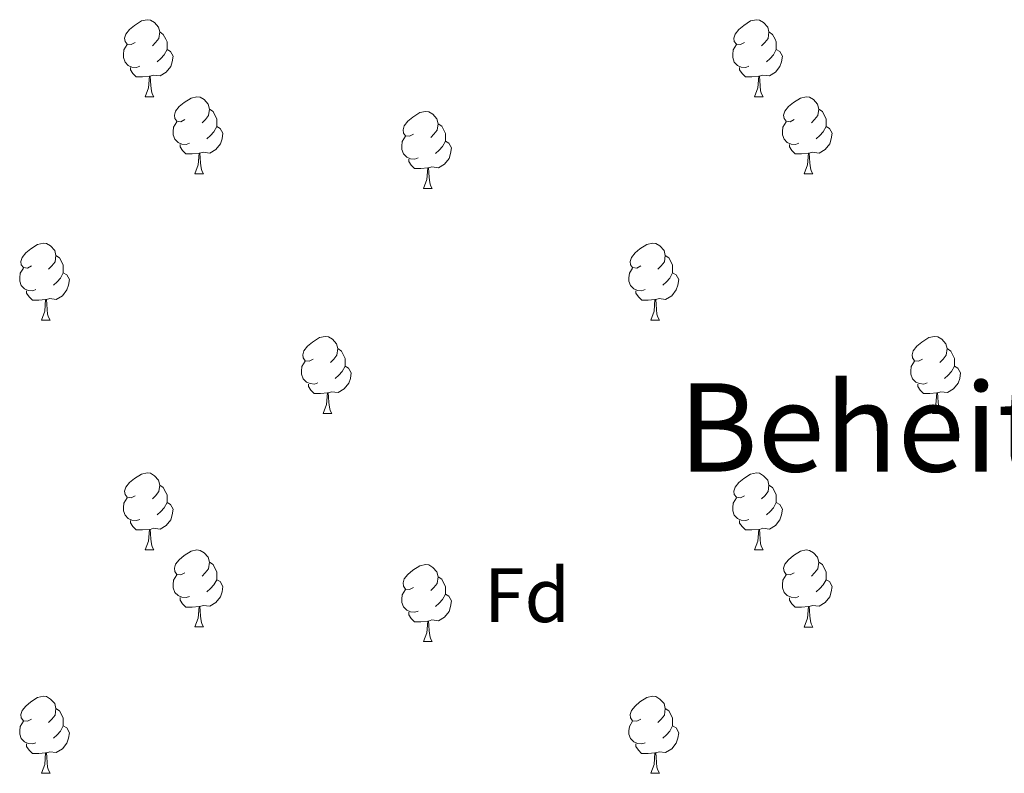
# Model space of a CAD drawing. Units: metres. Extents: x 606130 to 610632, y 4756622 to 4759662.
# Drawn here: x 607631 to 607759, y 4757549 to 4757647 of the extents above; entities that cross this region are included whole.
import ezdxf
from ezdxf.enums import TextEntityAlignment as Align

# ---------------------------------------------------------------- set-up
doc = ezdxf.new("R2010")
doc.units = ezdxf.units.M
doc.header["$MEASUREMENT"] = 0
for name, color, linetype, lineweight in [('Level 36', 19, 'Continuous', 40), ('Level 37', 92, 'Continuous', 0), ('Level 45', 19, 'Continuous', 0)]:
    doc.layers.add(name, color=color, linetype=linetype, lineweight=lineweight)
doc.styles.add('Arial', font='ARIAL.TTF', dxfattribs={"height": 0.2})

msp = doc.modelspace()

# ---------------------------------------------------------------- linework, layer by layer
at = {"layer": 'Level 36', "color": 92, "linetype": 'Continuous', "lineweight": 0}
for points in [[(607645.82, 4757644.43, 0.01), (607645.29, 4757644.17, 0.01), (607644.76, 4757644.22, 0.01), (607644.5, 4757644.59, 0.01), (607644.44, 4757645.02, 0.01), (607644.6, 4757645.54, 0.01), (607645.08, 4757646.13, 0.01), (607645.72, 4757646.66, 0.01), (607646.62, 4757647.25, 0.01), (607647.36, 4757647.41, 0.01), (607647.79, 4757647.35, 0.01), (607648.32, 4757647.04, 0.01), (607648.85, 4757646.45, 0.01), (607649.01, 4757645.81, 0.01), (607648.9, 4757644.96, 0.01), (607648.47, 4757644.43, 0.01), (607648.05, 4757644.01, 0.01)], [(607725.15, 4757644.43, 0.01), (607724.62, 4757644.17, 0.01), (607724.09, 4757644.22, 0.01), (607723.82, 4757644.59, 0.01), (607723.77, 4757645.02, 0.01), (607723.93, 4757645.54, 0.01), (607724.41, 4757646.13, 0.01), (607725.04, 4757646.66, 0.01), (607725.94, 4757647.25, 0.01), (607726.69, 4757647.41, 0.01), (607727.11, 4757647.35, 0.01), (607727.64, 4757647.04, 0.01), (607728.17, 4757646.45, 0.01), (607728.33, 4757645.81, 0.01), (607728.22, 4757644.96, 0.01), (607727.8, 4757644.43, 0.01), (607727.38, 4757644.01, 0.01)], [(607649.01, 4757645.81, 0.01), (607649.48, 4757645.5, 0.01), (607649.8, 4757644.86, 0.01), (607649.96, 4757644.54, 0.01), (607649.96, 4757643.96, 0.01), (607649.96, 4757643.53, 0.01), (607649.59, 4757642.84, 0.01), (607649.17, 4757642.36, 0.01), (607648.69, 4757641.94, 0.01)], [(607728.33, 4757645.81, 0.01), (607728.81, 4757645.5, 0.01), (607729.12, 4757644.86, 0.01), (607729.28, 4757644.54, 0.01), (607729.28, 4757643.96, 0.01), (607729.28, 4757643.53, 0.01), (607728.91, 4757642.84, 0.01), (607728.49, 4757642.36, 0.01), (607728.01, 4757641.94, 0.01)], [(607646.41, 4757641.35, 0.01), (607645.98, 4757641.19, 0.01), (607645.4, 4757641.25, 0.01), (607644.92, 4757641.46, 0.01), (607644.5, 4757641.89, 0.01), (607644.28, 4757642.47, 0.01), (607644.28, 4757642.89, 0.01), (607644.34, 4757643.48, 0.01), (607644.76, 4757644.17, 0.01)], [(607649.96, 4757643.53, 0.01), (607650.41, 4757643.28, 0.01), (607650.76, 4757642.67, 0.01), (607650.65, 4757641.94, 0.01), (607650.44, 4757641.3, 0.01), (607649.85, 4757640.56, 0.01), (607649.06, 4757640.08, 0.01), (607648.21, 4757640.19, 0.01), (607647.78, 4757640.06, 0.01)], [(607725.73, 4757641.35, 0.01), (607725.31, 4757641.19, 0.01), (607724.72, 4757641.25, 0.01), (607724.25, 4757641.46, 0.01), (607723.82, 4757641.89, 0.01), (607723.61, 4757642.47, 0.01), (607723.61, 4757642.89, 0.01), (607723.66, 4757643.48, 0.01), (607724.09, 4757644.17, 0.01)], [(607729.28, 4757643.53, 0.01), (607729.74, 4757643.28, 0.01), (607730.08, 4757642.67, 0.01), (607729.97, 4757641.94, 0.01), (607729.76, 4757641.3, 0.01), (607729.18, 4757640.56, 0.01), (607728.38, 4757640.08, 0.01), (607727.53, 4757640.19, 0.01), (607727.1, 4757640.06, 0.01)], [(607647.67, 4757640.06, 0.01), (607646.78, 4757639.97, 0.01), (607645.93, 4757639.97, 0.01), (607645.51, 4757640.4, 0.01), (607645.19, 4757640.88, 0.01), (607645.19, 4757641.19, 0.01)], [(607726.99, 4757640.06, 0.01), (607726.1, 4757639.97, 0.01), (607725.26, 4757639.97, 0.01), (607724.83, 4757640.4, 0.01), (607724.51, 4757640.88, 0.01), (607724.51, 4757641.19, 0.01)], [(607647.12, 4757637.37, 0.01), (607647.56, 4757638.53, 0.01), (607647.67, 4757640.06, 0.01), (607647.78, 4757640.06, 0.01), (607647.81, 4757639.47, 0.01), (607647.85, 4757638.79, 0.01), (607647.92, 4757638.17, 0.01), (607648.03, 4757637.77, 0.01), (607648.25, 4757637.37, 0.01)], [(607726.45, 4757637.37, 0.01), (607726.88, 4757638.53, 0.01), (607726.99, 4757640.06, 0.01), (607727.1, 4757640.06, 0.01), (607727.14, 4757639.47, 0.01), (607727.17, 4757638.79, 0.01), (607727.24, 4757638.17, 0.01), (607727.36, 4757637.77, 0.01), (607727.57, 4757637.37, 0.01)], [(607647.12, 4757637.37, 0.01), (607648.25, 4757637.37, 0.01)], [(607652.3, 4757634.4, 0.01), (607651.77, 4757634.13, 0.01), (607651.24, 4757634.19, 0.01), (607650.97, 4757634.56, 0.01), (607650.92, 4757634.98, 0.01), (607651.08, 4757635.5, 0.01), (607651.56, 4757636.1, 0.01), (607652.19, 4757636.63, 0.01), (607653.09, 4757637.21, 0.01), (607653.84, 4757637.37, 0.01), (607654.26, 4757637.32, 0.01), (607654.79, 4757637, 0.01), (607655.32, 4757636.42, 0.01), (607655.48, 4757635.78, 0.01), (607655.37, 4757634.93, 0.01), (607654.95, 4757634.4, 0.01), (607654.53, 4757633.97, 0.01)], [(607726.45, 4757637.37, 0.01), (607727.57, 4757637.37, 0.01)], [(607731.62, 4757634.4, 0.01), (607731.09, 4757634.13, 0.01), (607730.56, 4757634.19, 0.01), (607730.3, 4757634.56, 0.01), (607730.24, 4757634.98, 0.01), (607730.4, 4757635.5, 0.01), (607730.88, 4757636.1, 0.01), (607731.52, 4757636.63, 0.01), (607732.42, 4757637.21, 0.01), (607733.16, 4757637.37, 0.01), (607733.59, 4757637.32, 0.01), (607734.12, 4757637, 0.01), (607734.65, 4757636.42, 0.01), (607734.81, 4757635.78, 0.01), (607734.7, 4757634.93, 0.01), (607734.27, 4757634.4, 0.01), (607733.85, 4757633.97, 0.01)], [(607655.48, 4757635.78, 0.01), (607655.96, 4757635.46, 0.01), (607656.27, 4757634.82, 0.01), (607656.43, 4757634.5, 0.01), (607656.43, 4757633.92, 0.01), (607656.43, 4757633.5, 0.01), (607656.06, 4757632.81, 0.01), (607655.64, 4757632.33, 0.01), (607655.16, 4757631.91, 0.01)], [(607682.07, 4757632.49, 0.01), (607681.54, 4757632.23, 0.01), (607681.01, 4757632.28, 0.01), (607680.74, 4757632.65, 0.01), (607680.69, 4757633.08, 0.01), (607680.85, 4757633.6, 0.01), (607681.33, 4757634.19, 0.01), (607681.96, 4757634.72, 0.01), (607682.86, 4757635.31, 0.01), (607683.61, 4757635.47, 0.01), (607684.03, 4757635.41, 0.01), (607684.56, 4757635.1, 0.01), (607685.09, 4757634.51, 0.01), (607685.25, 4757633.87, 0.01), (607685.14, 4757633.02, 0.01), (607684.72, 4757632.49, 0.01), (607684.3, 4757632.07, 0.01)], [(607734.81, 4757635.78, 0.01), (607735.28, 4757635.46, 0.01), (607735.6, 4757634.82, 0.01), (607735.76, 4757634.5, 0.01), (607735.76, 4757633.92, 0.01), (607735.76, 4757633.5, 0.01), (607735.39, 4757632.81, 0.01), (607734.97, 4757632.33, 0.01), (607734.49, 4757631.91, 0.01)], [(607652.88, 4757631.32, 0.01), (607652.46, 4757631.16, 0.01), (607651.87, 4757631.22, 0.01), (607651.4, 4757631.43, 0.01), (607650.97, 4757631.85, 0.01), (607650.76, 4757632.44, 0.01), (607650.76, 4757632.86, 0.01), (607650.81, 4757633.44, 0.01), (607651.24, 4757634.13, 0.01)], [(607732.21, 4757631.32, 0.01), (607731.78, 4757631.16, 0.01), (607731.2, 4757631.22, 0.01), (607730.72, 4757631.43, 0.01), (607730.3, 4757631.85, 0.01), (607730.08, 4757632.44, 0.01), (607730.08, 4757632.86, 0.01), (607730.14, 4757633.44, 0.01), (607730.56, 4757634.13, 0.01)], [(607656.43, 4757633.5, 0.01), (607656.89, 4757633.25, 0.01), (607657.23, 4757632.63, 0.01), (607657.12, 4757631.91, 0.01), (607656.91, 4757631.27, 0.01), (607656.33, 4757630.53, 0.01), (607655.53, 4757630.05, 0.01), (607654.68, 4757630.15, 0.01), (607654.25, 4757630.02, 0.01)], [(607685.25, 4757633.87, 0.01), (607685.73, 4757633.56, 0.01), (607686.04, 4757632.92, 0.01), (607686.2, 4757632.6, 0.01), (607686.2, 4757632.02, 0.01), (607686.2, 4757631.59, 0.01), (607685.83, 4757630.9, 0.01), (607685.41, 4757630.42, 0.01), (607684.93, 4757630, 0.01)], [(607735.76, 4757633.5, 0.01), (607736.21, 4757633.25, 0.01), (607736.56, 4757632.63, 0.01), (607736.45, 4757631.91, 0.01), (607736.24, 4757631.27, 0.01), (607735.65, 4757630.53, 0.01), (607734.86, 4757630.05, 0.01), (607734.01, 4757630.15, 0.01), (607733.58, 4757630.02, 0.01)], [(607682.65, 4757629.41, 0.01), (607682.23, 4757629.25, 0.01), (607681.64, 4757629.31, 0.01), (607681.17, 4757629.52, 0.01), (607680.74, 4757629.95, 0.01), (607680.53, 4757630.53, 0.01), (607680.53, 4757630.95, 0.01), (607680.58, 4757631.54, 0.01), (607681.01, 4757632.23, 0.01)], [(607686.2, 4757631.59, 0.01), (607686.66, 4757631.34, 0.01), (607687, 4757630.73, 0.01), (607686.89, 4757630, 0.01), (607686.68, 4757629.36, 0.01), (607686.1, 4757628.62, 0.01), (607685.3, 4757628.14, 0.01), (607684.45, 4757628.25, 0.01), (607684.02, 4757628.12, 0.01)], [(607654.14, 4757630.02, 0.01), (607653.25, 4757629.94, 0.01), (607652.41, 4757629.94, 0.01), (607651.98, 4757630.37, 0.01), (607651.66, 4757630.84, 0.01), (607651.66, 4757631.16, 0.01)], [(607733.47, 4757630.02, 0.01), (607732.58, 4757629.94, 0.01), (607731.73, 4757629.94, 0.01), (607731.31, 4757630.37, 0.01), (607730.99, 4757630.84, 0.01), (607730.99, 4757631.16, 0.01)], [(607653.6, 4757627.34, 0.01), (607654.03, 4757628.5, 0.01), (607654.14, 4757630.02, 0.01), (607654.25, 4757630.02, 0.01), (607654.29, 4757629.44, 0.01), (607654.32, 4757628.75, 0.01), (607654.39, 4757628.14, 0.01), (607654.51, 4757627.74, 0.01), (607654.72, 4757627.34, 0.01)], [(607683.91, 4757628.12, 0.01), (607683.02, 4757628.03, 0.01), (607682.18, 4757628.03, 0.01), (607681.75, 4757628.46, 0.01), (607681.43, 4757628.94, 0.01), (607681.43, 4757629.25, 0.01)], [(607732.92, 4757627.34, 0.01), (607733.36, 4757628.5, 0.01), (607733.47, 4757630.02, 0.01), (607733.58, 4757630.02, 0.01), (607733.61, 4757629.44, 0.01), (607733.65, 4757628.75, 0.01), (607733.72, 4757628.14, 0.01), (607733.83, 4757627.74, 0.01), (607734.05, 4757627.34, 0.01)], [(607683.37, 4757625.43, 0.01), (607683.8, 4757626.59, 0.01), (607683.91, 4757628.12, 0.01), (607684.02, 4757628.12, 0.01), (607684.06, 4757627.53, 0.01), (607684.09, 4757626.85, 0.01), (607684.16, 4757626.23, 0.01), (607684.28, 4757625.83, 0.01), (607684.49, 4757625.43, 0.01)], [(607653.6, 4757627.34, 0.01), (607654.72, 4757627.34, 0.01)], [(607732.92, 4757627.34, 0.01), (607734.05, 4757627.34, 0.01)], [(607683.37, 4757625.43, 0.01), (607684.49, 4757625.43, 0.01)], [(607632.32, 4757615.35, 0.01), (607631.79, 4757615.08, 0.01), (607631.26, 4757615.14, 0.01), (607630.99, 4757615.51, 0.01), (607630.94, 4757615.93, 0.01), (607631.1, 4757616.45, 0.01), (607631.58, 4757617.05, 0.01), (607632.21, 4757617.58, 0.01), (607633.11, 4757618.16, 0.01), (607633.86, 4757618.32, 0.01), (607634.28, 4757618.27, 0.01), (607634.81, 4757617.95, 0.01), (607635.34, 4757617.37, 0.01), (607635.5, 4757616.73, 0.01), (607635.39, 4757615.88, 0.01), (607634.97, 4757615.35, 0.01), (607634.55, 4757614.92, 0.01)], [(607711.64, 4757615.35, 0.01), (607711.12, 4757615.08, 0.01), (607710.58, 4757615.14, 0.01), (607710.32, 4757615.51, 0.01), (607710.26, 4757615.93, 0.01), (607710.42, 4757616.45, 0.01), (607710.9, 4757617.05, 0.01), (607711.54, 4757617.58, 0.01), (607712.44, 4757618.16, 0.01), (607713.18, 4757618.32, 0.01), (607713.61, 4757618.27, 0.01), (607714.14, 4757617.95, 0.01), (607714.67, 4757617.37, 0.01), (607714.83, 4757616.73, 0.01), (607714.72, 4757615.88, 0.01), (607714.3, 4757615.35, 0.01), (607713.88, 4757614.92, 0.01)], [(607635.5, 4757616.73, 0.01), (607635.98, 4757616.41, 0.01), (607636.29, 4757615.77, 0.01), (607636.45, 4757615.45, 0.01), (607636.45, 4757614.87, 0.01), (607636.45, 4757614.45, 0.01), (607636.08, 4757613.76, 0.01), (607635.66, 4757613.28, 0.01), (607635.18, 4757612.86, 0.01)], [(607714.83, 4757616.73, 0.01), (607715.3, 4757616.41, 0.01), (607715.62, 4757615.77, 0.01), (607715.78, 4757615.45, 0.01), (607715.78, 4757614.87, 0.01), (607715.78, 4757614.45, 0.01), (607715.41, 4757613.76, 0.01), (607714.99, 4757613.28, 0.01), (607714.51, 4757612.86, 0.01)], [(607632.9, 4757612.27, 0.01), (607632.48, 4757612.11, 0.01), (607631.89, 4757612.17, 0.01), (607631.42, 4757612.38, 0.01), (607630.99, 4757612.8, 0.01), (607630.78, 4757613.39, 0.01), (607630.78, 4757613.81, 0.01), (607630.83, 4757614.39, 0.01), (607631.26, 4757615.08, 0.01)], [(607712.23, 4757612.27, 0.01), (607711.8, 4757612.11, 0.01), (607711.22, 4757612.17, 0.01), (607710.74, 4757612.38, 0.01), (607710.32, 4757612.8, 0.01), (607710.1, 4757613.39, 0.01), (607710.1, 4757613.81, 0.01), (607710.16, 4757614.39, 0.01), (607710.58, 4757615.08, 0.01)], [(607636.45, 4757614.45, 0.01), (607636.91, 4757614.2, 0.01), (607637.25, 4757613.58, 0.01), (607637.14, 4757612.86, 0.01), (607636.93, 4757612.22, 0.01), (607636.35, 4757611.48, 0.01), (607635.55, 4757611, 0.01), (607634.7, 4757611.1, 0.01), (607634.27, 4757610.97, 0.01)], [(607715.78, 4757614.45, 0.01), (607716.24, 4757614.2, 0.01), (607716.58, 4757613.58, 0.01), (607716.47, 4757612.86, 0.01), (607716.26, 4757612.22, 0.01), (607715.68, 4757611.48, 0.01), (607714.88, 4757611, 0.01), (607714.03, 4757611.1, 0.01), (607713.6, 4757610.97, 0.01)], [(607634.16, 4757610.97, 0.01), (607633.27, 4757610.89, 0.01), (607632.43, 4757610.89, 0.01), (607632, 4757611.32, 0.01), (607631.68, 4757611.79, 0.01), (607631.68, 4757612.11, 0.01)], [(607633.62, 4757608.29, 0.01), (607634.05, 4757609.45, 0.01), (607634.16, 4757610.97, 0.01), (607634.27, 4757610.97, 0.01), (607634.31, 4757610.39, 0.01), (607634.34, 4757609.7, 0.01), (607634.41, 4757609.09, 0.01), (607634.53, 4757608.69, 0.01), (607634.74, 4757608.29, 0.01)], [(607713.49, 4757610.97, 0.01), (607712.6, 4757610.89, 0.01), (607711.76, 4757610.89, 0.01), (607711.33, 4757611.32, 0.01), (607711.01, 4757611.79, 0.01), (607711.01, 4757612.11, 0.01)], [(607712.94, 4757608.29, 0.01), (607713.38, 4757609.45, 0.01), (607713.49, 4757610.97, 0.01), (607713.6, 4757610.97, 0.01), (607713.64, 4757610.39, 0.01), (607713.67, 4757609.7, 0.01), (607713.74, 4757609.09, 0.01), (607713.86, 4757608.69, 0.01), (607714.07, 4757608.29, 0.01)], [(607633.62, 4757608.29, 0.01), (607634.74, 4757608.29, 0.01)], [(607712.94, 4757608.29, 0.01), (607714.07, 4757608.29, 0.01)], [(607669.01, 4757603.21, 0.01), (607668.48, 4757602.94, 0.01), (607667.95, 4757603, 0.01), (607667.68, 4757603.37, 0.01), (607667.63, 4757603.79, 0.01), (607667.79, 4757604.31, 0.01), (607668.27, 4757604.91, 0.01), (607668.9, 4757605.44, 0.01), (607669.8, 4757606.02, 0.01), (607670.55, 4757606.18, 0.01), (607670.97, 4757606.13, 0.01), (607671.5, 4757605.81, 0.01), (607672.03, 4757605.23, 0.01), (607672.19, 4757604.59, 0.01), (607672.08, 4757603.74, 0.01), (607671.66, 4757603.21, 0.01), (607671.24, 4757602.78, 0.01)], [(607748.34, 4757603.21, 0.01), (607747.81, 4757602.94, 0.01), (607747.28, 4757603, 0.01), (607747.01, 4757603.37, 0.01), (607746.96, 4757603.79, 0.01), (607747.12, 4757604.31, 0.01), (607747.6, 4757604.91, 0.01), (607748.23, 4757605.44, 0.01), (607749.13, 4757606.02, 0.01), (607749.88, 4757606.18, 0.01), (607750.3, 4757606.13, 0.01), (607750.83, 4757605.81, 0.01), (607751.36, 4757605.23, 0.01), (607751.52, 4757604.59, 0.01), (607751.41, 4757603.74, 0.01), (607750.99, 4757603.21, 0.01), (607750.57, 4757602.78, 0.01)], [(607672.19, 4757604.59, 0.01), (607672.67, 4757604.27, 0.01), (607672.98, 4757603.63, 0.01), (607673.14, 4757603.31, 0.01), (607673.14, 4757602.73, 0.01), (607673.14, 4757602.31, 0.01), (607672.77, 4757601.62, 0.01), (607672.35, 4757601.14, 0.01), (607671.87, 4757600.72, 0.01)], [(607751.52, 4757604.59, 0.01), (607752, 4757604.27, 0.01), (607752.31, 4757603.63, 0.01), (607752.47, 4757603.31, 0.01), (607752.47, 4757602.73, 0.01), (607752.47, 4757602.31, 0.01), (607752.1, 4757601.62, 0.01), (607751.68, 4757601.14, 0.01), (607751.2, 4757600.72, 0.01)], [(607669.59, 4757600.13, 0.01), (607669.17, 4757599.97, 0.01), (607668.58, 4757600.03, 0.01), (607668.11, 4757600.24, 0.01), (607667.68, 4757600.66, 0.01), (607667.47, 4757601.25, 0.01), (607667.47, 4757601.67, 0.01), (607667.52, 4757602.25, 0.01), (607667.95, 4757602.94, 0.01)], [(607673.14, 4757602.31, 0.01), (607673.6, 4757602.06, 0.01), (607673.94, 4757601.44, 0.01), (607673.83, 4757600.72, 0.01), (607673.62, 4757600.08, 0.01), (607673.04, 4757599.34, 0.01), (607672.24, 4757598.86, 0.01), (607671.39, 4757598.96, 0.01), (607670.96, 4757598.83, 0.01)], [(607748.92, 4757600.13, 0.01), (607748.5, 4757599.97, 0.01), (607747.91, 4757600.03, 0.01), (607747.44, 4757600.24, 0.01), (607747.01, 4757600.66, 0.01), (607746.8, 4757601.25, 0.01), (607746.8, 4757601.67, 0.01), (607746.85, 4757602.25, 0.01), (607747.28, 4757602.94, 0.01)], [(607752.47, 4757602.31, 0.01), (607752.93, 4757602.06, 0.01), (607753.27, 4757601.44, 0.01), (607753.16, 4757600.72, 0.01), (607752.95, 4757600.08, 0.01), (607752.37, 4757599.34, 0.01), (607751.57, 4757598.86, 0.01), (607750.72, 4757598.96, 0.01), (607750.29, 4757598.83, 0.01)], [(607670.85, 4757598.83, 0.01), (607669.96, 4757598.75, 0.01), (607669.12, 4757598.75, 0.01), (607668.69, 4757599.18, 0.01), (607668.37, 4757599.65, 0.01), (607668.37, 4757599.97, 0.01)], [(607750.18, 4757598.83, 0.01), (607749.29, 4757598.75, 0.01), (607748.45, 4757598.75, 0.01), (607748.02, 4757599.18, 0.01), (607747.7, 4757599.65, 0.01), (607747.7, 4757599.97, 0.01)], [(607670.31, 4757596.15, 0.01), (607670.74, 4757597.31, 0.01), (607670.85, 4757598.83, 0.01), (607670.96, 4757598.83, 0.01), (607671, 4757598.25, 0.01), (607671.03, 4757597.56, 0.01), (607671.1, 4757596.95, 0.01), (607671.22, 4757596.55, 0.01), (607671.43, 4757596.15, 0.01)], [(607749.64, 4757596.15, 0.01), (607750.07, 4757597.31, 0.01), (607750.18, 4757598.83, 0.01), (607750.29, 4757598.83, 0.01), (607750.33, 4757598.25, 0.01), (607750.36, 4757597.56, 0.01), (607750.43, 4757596.95, 0.01), (607750.55, 4757596.55, 0.01), (607750.76, 4757596.15, 0.01)], [(607670.31, 4757596.15, 0.01), (607671.43, 4757596.15, 0.01)], [(607749.64, 4757596.15, 0.01), (607750.76, 4757596.15, 0.01)], [(607645.82, 4757585.44, 0.01), (607645.29, 4757585.18, 0.01), (607644.76, 4757585.23, 0.01), (607644.5, 4757585.6, 0.01), (607644.44, 4757586.02, 0.01), (607644.6, 4757586.54, 0.01), (607645.08, 4757587.14, 0.01), (607645.72, 4757587.67, 0.01), (607646.62, 4757588.26, 0.01), (607647.36, 4757588.42, 0.01), (607647.79, 4757588.36, 0.01), (607648.32, 4757588.04, 0.01), (607648.85, 4757587.46, 0.01), (607649.01, 4757586.82, 0.01), (607648.9, 4757585.97, 0.01), (607648.47, 4757585.44, 0.01), (607648.05, 4757585.02, 0.01)], [(607725.15, 4757585.44, 0.01), (607724.62, 4757585.18, 0.01), (607724.09, 4757585.23, 0.01), (607723.82, 4757585.6, 0.01), (607723.77, 4757586.02, 0.01), (607723.93, 4757586.54, 0.01), (607724.41, 4757587.14, 0.01), (607725.04, 4757587.67, 0.01), (607725.94, 4757588.26, 0.01), (607726.69, 4757588.42, 0.01), (607727.11, 4757588.36, 0.01), (607727.64, 4757588.04, 0.01), (607728.17, 4757587.46, 0.01), (607728.33, 4757586.82, 0.01), (607728.22, 4757585.97, 0.01), (607727.8, 4757585.44, 0.01), (607727.38, 4757585.02, 0.01)], [(607649.01, 4757586.82, 0.01), (607649.48, 4757586.5, 0.01), (607649.8, 4757585.86, 0.01), (607649.96, 4757585.54, 0.01), (607649.96, 4757584.96, 0.01), (607649.96, 4757584.54, 0.01), (607649.59, 4757583.85, 0.01), (607649.17, 4757583.37, 0.01), (607648.69, 4757582.95, 0.01)], [(607728.33, 4757586.82, 0.01), (607728.81, 4757586.5, 0.01), (607729.12, 4757585.86, 0.01), (607729.28, 4757585.54, 0.01), (607729.28, 4757584.96, 0.01), (607729.28, 4757584.54, 0.01), (607728.91, 4757583.85, 0.01), (607728.49, 4757583.37, 0.01), (607728.01, 4757582.95, 0.01)], [(607646.41, 4757582.36, 0.01), (607645.98, 4757582.2, 0.01), (607645.4, 4757582.26, 0.01), (607644.92, 4757582.47, 0.01), (607644.5, 4757582.9, 0.01), (607644.28, 4757583.48, 0.01), (607644.28, 4757583.9, 0.01), (607644.34, 4757584.49, 0.01), (607644.76, 4757585.18, 0.01)], [(607649.96, 4757584.54, 0.01), (607650.41, 4757584.29, 0.01), (607650.76, 4757583.68, 0.01), (607650.65, 4757582.95, 0.01), (607650.44, 4757582.31, 0.01), (607649.85, 4757581.57, 0.01), (607649.06, 4757581.09, 0.01), (607648.21, 4757581.2, 0.01), (607647.78, 4757581.06, 0.01)], [(607725.73, 4757582.36, 0.01), (607725.31, 4757582.2, 0.01), (607724.72, 4757582.26, 0.01), (607724.25, 4757582.47, 0.01), (607723.82, 4757582.9, 0.01), (607723.61, 4757583.48, 0.01), (607723.61, 4757583.9, 0.01), (607723.66, 4757584.48, 0.01), (607724.09, 4757585.18, 0.01)], [(607729.28, 4757584.54, 0.01), (607729.74, 4757584.29, 0.01), (607730.08, 4757583.68, 0.01), (607729.97, 4757582.95, 0.01), (607729.76, 4757582.31, 0.01), (607729.18, 4757581.57, 0.01), (607728.38, 4757581.09, 0.01), (607727.53, 4757581.2, 0.01), (607727.1, 4757581.06, 0.01)], [(607647.67, 4757581.06, 0.01), (607646.78, 4757580.98, 0.01), (607645.93, 4757580.98, 0.01), (607645.51, 4757581.41, 0.01), (607645.19, 4757581.89, 0.01), (607645.19, 4757582.2, 0.01)], [(607726.99, 4757581.06, 0.01), (607726.1, 4757580.98, 0.01), (607725.26, 4757580.98, 0.01), (607724.83, 4757581.41, 0.01), (607724.51, 4757581.88, 0.01), (607724.51, 4757582.2, 0.01)], [(607647.12, 4757578.38, 0.01), (607647.56, 4757579.54, 0.01), (607647.67, 4757581.06, 0.01), (607647.78, 4757581.06, 0.01), (607647.81, 4757580.48, 0.01), (607647.85, 4757579.8, 0.01), (607647.92, 4757579.18, 0.01), (607648.03, 4757578.78, 0.01), (607648.25, 4757578.38, 0.01)], [(607726.45, 4757578.38, 0.01), (607726.88, 4757579.54, 0.01), (607726.99, 4757581.06, 0.01), (607727.1, 4757581.06, 0.01), (607727.14, 4757580.48, 0.01), (607727.17, 4757579.8, 0.01), (607727.24, 4757579.18, 0.01), (607727.36, 4757578.78, 0.01), (607727.57, 4757578.38, 0.01)], [(607647.12, 4757578.38, 0.01), (607648.25, 4757578.38, 0.01)], [(607652.3, 4757575.4, 0.01), (607651.76, 4757575.14, 0.01), (607651.24, 4757575.2, 0.01), (607650.97, 4757575.57, 0.01), (607650.92, 4757575.99, 0.01), (607651.08, 4757576.51, 0.01), (607651.56, 4757577.1, 0.01), (607652.19, 4757577.64, 0.01), (607653.09, 4757578.22, 0.01), (607653.84, 4757578.38, 0.01), (607654.26, 4757578.32, 0.01), (607654.79, 4757578.01, 0.01), (607655.32, 4757577.42, 0.01), (607655.48, 4757576.78, 0.01), (607655.37, 4757575.94, 0.01), (607654.94, 4757575.4, 0.01), (607654.52, 4757574.98, 0.01)], [(607726.45, 4757578.38, 0.01), (607727.57, 4757578.38, 0.01)], [(607731.62, 4757575.4, 0.01), (607731.09, 4757575.14, 0.01), (607730.56, 4757575.2, 0.01), (607730.3, 4757575.56, 0.01), (607730.24, 4757575.99, 0.01), (607730.4, 4757576.51, 0.01), (607730.88, 4757577.1, 0.01), (607731.52, 4757577.64, 0.01), (607732.42, 4757578.22, 0.01), (607733.16, 4757578.38, 0.01), (607733.59, 4757578.32, 0.01), (607734.12, 4757578.01, 0.01), (607734.65, 4757577.42, 0.01), (607734.81, 4757576.78, 0.01), (607734.7, 4757575.94, 0.01), (607734.27, 4757575.4, 0.01), (607733.85, 4757574.98, 0.01)], [(607655.48, 4757576.78, 0.01), (607655.96, 4757576.47, 0.01), (607656.27, 4757575.83, 0.01), (607656.43, 4757575.51, 0.01), (607656.43, 4757574.93, 0.01), (607656.43, 4757574.5, 0.01), (607656.06, 4757573.82, 0.01), (607655.64, 4757573.34, 0.01), (607655.16, 4757572.92, 0.01)], [(607682.07, 4757573.5, 0.01), (607681.54, 4757573.24, 0.01), (607681.01, 4757573.29, 0.01), (607680.74, 4757573.66, 0.01), (607680.69, 4757574.08, 0.01), (607680.85, 4757574.6, 0.01), (607681.33, 4757575.2, 0.01), (607681.96, 4757575.73, 0.01), (607682.86, 4757576.32, 0.01), (607683.61, 4757576.48, 0.01), (607684.03, 4757576.42, 0.01), (607684.56, 4757576.1, 0.01), (607685.09, 4757575.52, 0.01), (607685.25, 4757574.88, 0.01), (607685.14, 4757574.03, 0.01), (607684.72, 4757573.5, 0.01), (607684.3, 4757573.08, 0.01)], [(607734.81, 4757576.78, 0.01), (607735.28, 4757576.47, 0.01), (607735.6, 4757575.83, 0.01), (607735.76, 4757575.51, 0.01), (607735.76, 4757574.93, 0.01), (607735.76, 4757574.5, 0.01), (607735.39, 4757573.82, 0.01), (607734.97, 4757573.34, 0.01), (607734.49, 4757572.92, 0.01)], [(607652.88, 4757572.33, 0.01), (607652.46, 4757572.17, 0.01), (607651.87, 4757572.23, 0.01), (607651.4, 4757572.44, 0.01), (607650.97, 4757572.86, 0.01), (607650.76, 4757573.45, 0.01), (607650.76, 4757573.87, 0.01), (607650.81, 4757574.45, 0.01), (607651.24, 4757575.14, 0.01)], [(607732.21, 4757572.32, 0.01), (607731.78, 4757572.16, 0.01), (607731.2, 4757572.22, 0.01), (607730.72, 4757572.44, 0.01), (607730.3, 4757572.86, 0.01), (607730.08, 4757573.44, 0.01), (607730.08, 4757573.86, 0.01), (607730.14, 4757574.45, 0.01), (607730.56, 4757575.14, 0.01)], [(607656.43, 4757574.5, 0.01), (607656.88, 4757574.26, 0.01), (607657.23, 4757573.64, 0.01), (607657.12, 4757572.92, 0.01), (607656.91, 4757572.28, 0.01), (607656.32, 4757571.54, 0.01), (607655.53, 4757571.06, 0.01), (607654.68, 4757571.16, 0.01), (607654.25, 4757571.03, 0.01)], [(607685.25, 4757574.88, 0.01), (607685.73, 4757574.56, 0.01), (607686.04, 4757573.92, 0.01), (607686.2, 4757573.6, 0.01), (607686.2, 4757573.02, 0.01), (607686.2, 4757572.6, 0.01), (607685.83, 4757571.91, 0.01), (607685.41, 4757571.43, 0.01), (607684.93, 4757571.01, 0.01)], [(607735.76, 4757574.5, 0.01), (607736.21, 4757574.26, 0.01), (607736.56, 4757573.64, 0.01), (607736.45, 4757572.92, 0.01), (607736.24, 4757572.28, 0.01), (607735.65, 4757571.54, 0.01), (607734.86, 4757571.06, 0.01), (607734.01, 4757571.16, 0.01), (607733.58, 4757571.03, 0.01)], [(607682.65, 4757570.42, 0.01), (607682.23, 4757570.26, 0.01), (607681.64, 4757570.32, 0.01), (607681.17, 4757570.53, 0.01), (607680.74, 4757570.96, 0.01), (607680.53, 4757571.54, 0.01), (607680.53, 4757571.96, 0.01), (607680.58, 4757572.54, 0.01), (607681.01, 4757573.24, 0.01)], [(607686.2, 4757572.6, 0.01), (607686.66, 4757572.35, 0.01), (607687, 4757571.74, 0.01), (607686.89, 4757571.01, 0.01), (607686.68, 4757570.37, 0.01), (607686.1, 4757569.63, 0.01), (607685.3, 4757569.15, 0.01), (607684.45, 4757569.26, 0.01), (607684.02, 4757569.12, 0.01)], [(607654.14, 4757571.03, 0.01), (607653.25, 4757570.95, 0.01), (607652.4, 4757570.95, 0.01), (607651.98, 4757571.38, 0.01), (607651.66, 4757571.85, 0.01), (607651.66, 4757572.17, 0.01)], [(607733.47, 4757571.03, 0.01), (607732.58, 4757570.94, 0.01), (607731.73, 4757570.94, 0.01), (607731.31, 4757571.38, 0.01), (607730.99, 4757571.85, 0.01), (607730.99, 4757572.16, 0.01)], [(607653.6, 4757568.35, 0.01), (607654.03, 4757569.51, 0.01), (607654.14, 4757571.03, 0.01), (607654.25, 4757571.03, 0.01), (607654.28, 4757570.45, 0.01), (607654.32, 4757569.76, 0.01), (607654.39, 4757569.15, 0.01), (607654.5, 4757568.75, 0.01), (607654.72, 4757568.35, 0.01)], [(607683.91, 4757569.12, 0.01), (607683.02, 4757569.04, 0.01), (607682.18, 4757569.04, 0.01), (607681.75, 4757569.47, 0.01), (607681.43, 4757569.94, 0.01), (607681.43, 4757570.26, 0.01)], [(607732.92, 4757568.34, 0.01), (607733.36, 4757569.5, 0.01), (607733.47, 4757571.03, 0.01), (607733.58, 4757571.03, 0.01), (607733.61, 4757570.44, 0.01), (607733.65, 4757569.76, 0.01), (607733.72, 4757569.14, 0.01), (607733.83, 4757568.74, 0.01), (607734.05, 4757568.34, 0.01)], [(607683.37, 4757566.44, 0.01), (607683.8, 4757567.6, 0.01), (607683.91, 4757569.12, 0.01), (607684.02, 4757569.12, 0.01), (607684.06, 4757568.54, 0.01), (607684.09, 4757567.86, 0.01), (607684.16, 4757567.24, 0.01), (607684.28, 4757566.84, 0.01), (607684.49, 4757566.44, 0.01)], [(607653.6, 4757568.35, 0.01), (607654.72, 4757568.35, 0.01)], [(607732.92, 4757568.34, 0.01), (607734.05, 4757568.34, 0.01)], [(607683.37, 4757566.44, 0.01), (607684.49, 4757566.44, 0.01)], [(607632.32, 4757556.36, 0.01), (607631.79, 4757556.09, 0.01), (607631.26, 4757556.15, 0.01), (607630.99, 4757556.52, 0.01), (607630.94, 4757556.94, 0.01), (607631.1, 4757557.46, 0.01), (607631.58, 4757558.06, 0.01), (607632.21, 4757558.59, 0.01), (607633.11, 4757559.17, 0.01), (607633.86, 4757559.33, 0.01), (607634.28, 4757559.28, 0.01), (607634.81, 4757558.96, 0.01), (607635.34, 4757558.38, 0.01), (607635.5, 4757557.74, 0.01), (607635.39, 4757556.89, 0.01), (607634.97, 4757556.36, 0.01), (607634.55, 4757555.93, 0.01)], [(607711.64, 4757556.36, 0.01), (607711.11, 4757556.09, 0.01), (607710.58, 4757556.15, 0.01), (607710.32, 4757556.52, 0.01), (607710.26, 4757556.94, 0.01), (607710.42, 4757557.46, 0.01), (607710.9, 4757558.06, 0.01), (607711.54, 4757558.59, 0.01), (607712.44, 4757559.17, 0.01), (607713.18, 4757559.33, 0.01), (607713.61, 4757559.28, 0.01), (607714.14, 4757558.96, 0.01), (607714.67, 4757558.38, 0.01), (607714.83, 4757557.74, 0.01), (607714.72, 4757556.89, 0.01), (607714.29, 4757556.36, 0.01), (607713.87, 4757555.93, 0.01)], [(607635.5, 4757557.74, 0.01), (607635.98, 4757557.42, 0.01), (607636.29, 4757556.78, 0.01), (607636.45, 4757556.46, 0.01), (607636.45, 4757555.88, 0.01), (607636.45, 4757555.46, 0.01), (607636.08, 4757554.77, 0.01), (607635.66, 4757554.29, 0.01), (607635.18, 4757553.87, 0.01)], [(607714.83, 4757557.74, 0.01), (607715.3, 4757557.42, 0.01), (607715.62, 4757556.78, 0.01), (607715.78, 4757556.46, 0.01), (607715.78, 4757555.88, 0.01), (607715.78, 4757555.46, 0.01), (607715.41, 4757554.77, 0.01), (607714.99, 4757554.29, 0.01), (607714.51, 4757553.87, 0.01)], [(607632.9, 4757553.28, 0.01), (607632.48, 4757553.12, 0.01), (607631.89, 4757553.18, 0.01), (607631.42, 4757553.39, 0.01), (607630.99, 4757553.81, 0.01), (607630.78, 4757554.4, 0.01), (607630.78, 4757554.82, 0.01), (607630.83, 4757555.4, 0.01), (607631.26, 4757556.09, 0.01)], [(607712.23, 4757553.28, 0.01), (607711.8, 4757553.12, 0.01), (607711.22, 4757553.18, 0.01), (607710.74, 4757553.39, 0.01), (607710.32, 4757553.81, 0.01), (607710.1, 4757554.4, 0.01), (607710.1, 4757554.82, 0.01), (607710.16, 4757555.4, 0.01), (607710.58, 4757556.09, 0.01)], [(607636.45, 4757555.46, 0.01), (607636.91, 4757555.21, 0.01), (607637.25, 4757554.59, 0.01), (607637.14, 4757553.87, 0.01), (607636.93, 4757553.23, 0.01), (607636.35, 4757552.49, 0.01), (607635.55, 4757552.01, 0.01), (607634.7, 4757552.11, 0.01), (607634.27, 4757551.98, 0.01)], [(607715.78, 4757555.46, 0.01), (607716.23, 4757555.21, 0.01), (607716.58, 4757554.59, 0.01), (607716.47, 4757553.87, 0.01), (607716.26, 4757553.23, 0.01), (607715.67, 4757552.49, 0.01), (607714.88, 4757552.01, 0.01), (607714.03, 4757552.11, 0.01), (607713.6, 4757551.98, 0.01)], [(607634.16, 4757551.98, 0.01), (607633.27, 4757551.9, 0.01), (607632.43, 4757551.9, 0.01), (607632, 4757552.33, 0.01), (607631.68, 4757552.8, 0.01), (607631.68, 4757553.12, 0.01)], [(607633.62, 4757549.3, 0.01), (607634.05, 4757550.46, 0.01), (607634.16, 4757551.98, 0.01), (607634.27, 4757551.98, 0.01), (607634.31, 4757551.4, 0.01), (607634.34, 4757550.71, 0.01), (607634.41, 4757550.1, 0.01), (607634.53, 4757549.7, 0.01), (607634.74, 4757549.3, 0.01)], [(607713.49, 4757551.98, 0.01), (607712.6, 4757551.9, 0.01), (607711.75, 4757551.9, 0.01), (607711.33, 4757552.33, 0.01), (607711.01, 4757552.8, 0.01), (607711.01, 4757553.12, 0.01)], [(607712.94, 4757549.3, 0.01), (607713.38, 4757550.46, 0.01), (607713.49, 4757551.98, 0.01), (607713.6, 4757551.98, 0.01), (607713.63, 4757551.4, 0.01), (607713.67, 4757550.71, 0.01), (607713.74, 4757550.1, 0.01), (607713.85, 4757549.7, 0.01), (607714.07, 4757549.3, 0.01)], [(607633.62, 4757549.3, 0.01), (607634.74, 4757549.3, 0.01)], [(607712.94, 4757549.3, 0.01), (607714.07, 4757549.3, 0.01)]]:
    msp.add_polyline3d(points, dxfattribs=at)

# ---------------------------------------------------------------- texts
at = {"layer": 'Level 37', "color": 92, "linetype": 'Continuous', "lineweight": 0, "style": 'Arial'}
msp.add_text('Fd', height=7, dxfattribs=at).set_placement((607696.83, 4757572.48, 521.49), align=Align.MIDDLE_CENTER)
at = {"layer": 'Level 45', "color": 19, "linetype": 'Continuous', "lineweight": 0, "style": 'Arial'}
msp.add_text('Beheitiko Orgi', height=11.5, dxfattribs=at).set_placement((607768.72, 4757594.33, 522.43), align=Align.MIDDLE_CENTER)

doc.saveas('drawing.dxf')
